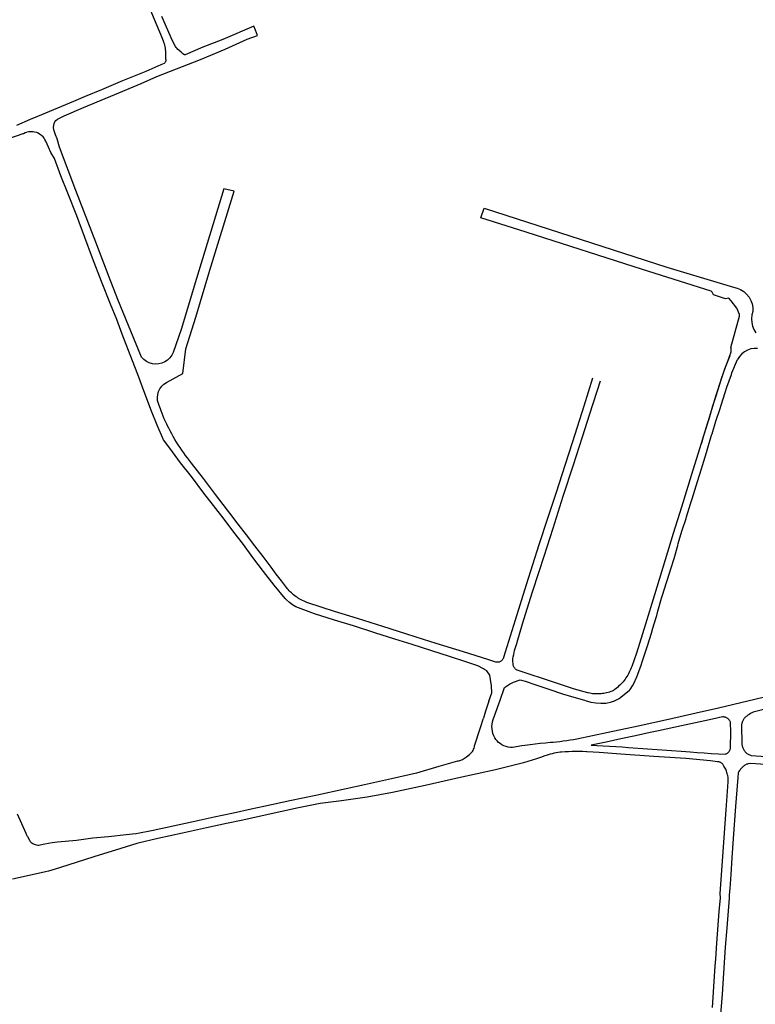
# Model space of a CAD drawing. Units: inches. Extents: x 326449 to 344106, y 4676980 to 4689628.
# Drawn here: x 337654 to 338203, y 4680774 to 4681508 of the extents above; entities that cross this region are included whole.
import ezdxf

# ---------------------------------------------------------------- set-up
doc = ezdxf.new("R2010")
doc.units = ezdxf.units.IN
doc.header["$MEASUREMENT"] = 0
doc.layers.add('Edge_of_Pavement', color=7, linetype='Continuous')

msp = doc.modelspace()

# ---------------------------------------------------------------- linework, layer by layer
at = {"layer": 'Edge_of_Pavement'}
for points in [[(337750.6908, 4681517.423), (337760.6003, 4681493.8973), (337761.725, 4681491.0095), (337761.7507, 4681490.9275), (337762.0731, 4681489.8265), (337762.357, 4681488.715), (337762.6019, 4681487.5943), (337762.8077, 4681486.4658), (337762.9741, 4681485.3308), (337763.1008, 4681484.1907), (337763.1877, 4681483.0469), (337763.2347, 4681481.9007), (337763.2417, 4681480.7537), (337763.2105, 4681478.25), (337763.2825, 4681477.9025), (337763.315, 4681477.5491), (337763.3076, 4681477.1943), (337763.2604, 4681476.8426), (337763.174, 4681476.4984), (337763.0496, 4681476.1661), (337762.8886, 4681475.8499), (337762.6932, 4681475.5538), (337762.4657, 4681475.2817), (337762.2092, 4681475.0368), (337762.1638, 4681474.9988), (337759.6669, 4681473.9659), (337748.4219, 4681469.1211), (337731.0858, 4681462.0162), (337715.3727, 4681455.3861), (337703.3904, 4681450.3817), (337694.4912, 4681446.6876), (337694.4912, 4681446.6876), (337667.7, 4681435.5956), (337662.2928, 4681433.3364), (337651.9848, 4681428.748)], [(337684.0609, 4681434.2808), (337687.7175, 4681436.0464), (337701.954, 4681442.1612), (337725.4471, 4681451.9977), (337744.8858, 4681460.0569), (337756.5783, 4681465.2655), (337771.3603, 4681471.0711), (337789.3197, 4681478.0248), (337807.5157, 4681485.5749), (337823.9371, 4681492.9738), (337831.6452, 4681495.7762), (337830.1702, 4681499.7947), (337829.0479, 4681502.8519), (337805.9169, 4681492.7479), (337790.8791, 4681487.035), (337777.7015, 4681481.428), (337777.5372, 4681481.4401), (337777.2404, 4681481.4925), (337776.9521, 4681481.583), (337776.6774, 4681481.7102), (337776.4209, 4681481.8717), (337776.1872, 4681482.0648), (337775.9802, 4681482.2861), (337774.7045, 4681483.3905), (337773.3025, 4681484.6015), (337773.063, 4681484.8376), (337772.4102, 4681485.5195), (337771.7867, 4681486.2284), (337771.1938, 4681486.963), (337770.6325, 4681487.722), (337768.2943, 4681491.8399), (337760.4154, 4681510.0413)], [(337727.6329, 4681299.1201), (337721.17, 4681315.8134), (337711.1731, 4681341.8838), (337696.3738, 4681380.4012), (337684.0247, 4681412.5481), (337682.3482, 4681418.8367), (337681.0893, 4681421.8941), (337679.8561, 4681425.5938), (337679.6505, 4681427.2895), (337679.8047, 4681428.9595), (337680.1901, 4681430.3212), (337680.781, 4681431.4774), (337681.5261, 4681432.5308), (337682.6309, 4681433.6098), (337684.0609, 4681434.2808)], [(337646.3714, 4681419.1034), (337657.0545, 4681422.8158), (337657.2952, 4681422.9278), (337658.6457, 4681423.4575), (337659.7993, 4681423.7756)], [(337738.5684, 4681253.3968), (337730.8756, 4681273.2752), (337726.8436, 4681284.3344), (337722.1716, 4681295.7648), (337715.4644, 4681312.4816), (337708.77, 4681330.0176), (337702.9844, 4681345.4032), (337696.9556, 4681361.5696), (337690.3124, 4681378.312), (337685.218, 4681391.3936), (337680.4436, 4681404.0912), (337677.5892, 4681408.776), (337675.8334, 4681412.7786), (337673.8871, 4681417.0915), (337673.2744, 4681418.3373), (337672.6004, 4681419.3891), (337671.8958, 4681420.3081), (337670.7726, 4681421.3089), (337669.9352, 4681421.9624), (337669.2511, 4681422.4015), (337668.332, 4681422.9835), (337667.2904, 4681423.4635), (337665.5749, 4681423.9026), (337664.5844, 4681424.0558), (337663.9615, 4681424.117), (337663.0833, 4681424.1374), (337662.246, 4681424.1477), (337661.5516, 4681424.0762), (337660.9491, 4681424.0455), (337659.7993, 4681423.7756)], [(337757.7995, 4681221.8157), (337757.2597, 4681224.0063), (337757.1079, 4681226.2575), (337757.3485, 4681228.5007), (337757.9745, 4681230.6685), (337758.9667, 4681232.6947), (337760.2951, 4681234.5183), (337761.9195, 4681236.0841), (337763.7907, 4681237.3447), (337776.0145, 4681244.0915), (337778.3957, 4681262.3479), (337785.6189, 4681286.0017), (337796.2551, 4681321.0061), (337814.1939, 4681379.8231), (337806.5739, 4681381.5693), (337786.2539, 4681314.8149), (337774.7445, 4681276.7941), (337768.8707, 4681259.7285), (337767.7767, 4681257.6107), (337766.3371, 4681255.7107), (337764.5943, 4681254.0843), (337762.5995, 4681252.7795), (337760.4111, 4681251.8343), (337758.0935, 4681251.2765), (337755.7147, 4681251.1227), (337753.3447, 4681251.3773), (337751.0527, 4681252.0327), (337748.9065, 4681253.0697), (337746.9687, 4681254.4579), (337745.2963, 4681256.1565), (337727.6329, 4681299.1201)], [(338184.3571, 4681263.4807), (338190.7921, 4681286.8603), (338190.7127, 4681288.1303), (338188.8871, 4681292.7339), (338184.5213, 4681298.2903), (338182.7751, 4681300.2747), (338180.4733, 4681299.7983), (338171.4245, 4681302.7353), (338170.4719, 4681304.7197), (338169.7577, 4681305.4341), (338118.5607, 4681321.6265), (338031.8035, 4681349.2491), (337998.1485, 4681360.0441), (338000.6885, 4681367.3201), (338136.5787, 4681323.1875), (338186.2677, 4681308.2651), (338189.0187, 4681307.6371), (338191.6283, 4681306.5637), (338194.0251, 4681305.0745), (338196.1435, 4681303.2101), (338197.9251, 4681301.0219), (338199.3211, 4681298.5697), (338200.2935, 4681295.9207), (338200.8155, 4681293.1475), (338200.8727, 4681290.3263), (338200.1295, 4681287.6481), (338199.8271, 4681284.8851), (338199.9733, 4681282.1095), (338200.5645, 4681279.3937), (338201.5849, 4681276.8085), (338203.0081, 4681274.4211)], [(338184.3571, 4681263.4807), (338184.3073, 4681259.9055), (338181.7899, 4681253.1325), (338179.6035, 4681247.3103), (338176.9627, 4681239.1233), (338173.2623, 4681227.6985), (338166.7899, 4681206.4299), (338161.1237, 4681187.9533), (338154.9739, 4681168.7477), (338147.6519, 4681144.5449), (338141.4949, 4681124.9297), (338135.5611, 4681105.1879), (338127.5953, 4681079.2965), (338120.7819, 4681057.2557), (338114.1005, 4681035.7451), (338110.5299, 4681025.8949), (338110.1219, 4681024.7725), (338109.6767, 4681023.6643), (338109.1945, 4681022.5715), (338108.6759, 4681021.4957), (338108.1217, 4681020.4377), (338107.5325, 4681019.3989), (338106.9087, 4681018.3803), (338106.2511, 4681017.3833), (338105.5607, 4681016.4089), (338104.8379, 4681015.4581), (338104.0837, 4681014.5319), (338103.2989, 4681013.6317), (338102.4843, 4681012.7581), (338101.6411, 4681011.9123), (338100.7699, 4681011.0953), (338099.8719, 4681010.3077), (338098.9481, 4681009.5509), (338097.9995, 4681008.8253), (338097.0271, 4681008.1319), (338096.8459, 4681008.0081), (338095.8757, 4681007.5767), (338094.8901, 4681007.1823), (338093.8901, 4681006.8251), (338092.8775, 4681006.5059), (338091.8537, 4681006.2251), (338090.8199, 4681005.9831), (338089.7777, 4681005.7801), (338088.7285, 4681005.6167), (338087.6741, 4681005.4927), (338086.6157, 4681005.4085), (338085.5549, 4681005.3643), (338084.4931, 4681005.3601), (338083.4319, 4681005.3957), (338082.3727, 4681005.4713), (338081.3173, 4681005.5869), (338080.2669, 4681005.7421), (338079.2231, 4681005.9367), (338078.1873, 4681006.1703), (338077.7085, 4681006.2925), (338067.9465, 4681009.0425), (338049.2099, 4681015.0817), (338029.7051, 4681021.6873), (338025.1029, 4681023.2007), (338024.7121, 4681023.3919), (338024.3405, 4681023.6181), (338023.9913, 4681023.8775), (338023.6673, 4681024.1679), (338023.3711, 4681024.4867), (338023.1057, 4681024.8313), (338022.8729, 4681025.1989), (338022.6749, 4681025.5863), (338022.5131, 4681025.9901), (338022.3893, 4681026.4071), (338022.3041, 4681026.8337), (338022.2585, 4681027.2663), (338022.2503, 4681027.5715), (338022.1331, 4681028.3803), (338022.0553, 4681029.1941), (338022.0171, 4681030.0107), (338022.0187, 4681030.8283), (338022.0531, 4681031.5481), (338022.2931, 4681033.1073), (338022.5723, 4681034.6599), (338022.8909, 4681036.2049), (338023.2485, 4681037.7415), (338023.6449, 4681039.2685), (338024.0797, 4681040.7851), (338024.5527, 4681042.2901), (338025.0639, 4681043.7827), (338025.0933, 4681043.8651), (338029.2217, 4681057.5353), (338036.3615, 4681080.6763), (338041.6575, 4681096.7019), (338045.3751, 4681107.9421), (338052.0247, 4681128.7979), (338059.4833, 4681152.6091), (338067.0977, 4681175.9673), (338073.8521, 4681196.9645), (338079.2689, 4681214.0529), (338087.2353, 4681238.7117)], [(338183.6056, 4681257.1376), (338180.2252, 4681248.63), (338177.1532, 4681240.1436), (338175.8484, 4681235.988), (338172.8524, 4681226.4476), (338170.8152, 4681219.7008), (338167.9244, 4681210.1276), (338167.0064, 4681207.2216), (338163.9948, 4681197.686), (338163.7788, 4681196.914), (338162.4636, 4681192.2148)], [(338204.3651, 4681262.7037), (338201.7731, 4681262.7513), (338199.2119, 4681262.3497), (338196.7587, 4681261.5111), (338194.4875, 4681260.2607), (338192.4671, 4681258.6363), (338190.7581, 4681256.6869), (338189.4121, 4681254.4711)], [(338004.1628, 4681000), (338006.2804, 4681006.1904), (338005.9476, 4681011.4512), (338005.3716, 4681016.1744), (338004.6804, 4681019.336), (338002.658, 4681022.5104), (338000.9264, 4681023.508), (338000, 4681024.0416), (337995.9252, 4681026.3888), (337986.8756, 4681029.2944), (337974.6388, 4681033.1856), (337961.5188, 4681037.4352), (337946.8372, 4681042.2992), (337934.0884, 4681046.2672), (337919.2148, 4681050.9136), (337903.3044, 4681056.0208), (337889.0836, 4681060.3856), (337874.2484, 4681065.1216), (337860.322, 4681070.3696), (337857.8124, 4681071.8), (337855.4648, 4681073.4836), (337853.3052, 4681075.4024), (337852.3092, 4681076.4368), (337844.0276, 4681086.3184), (337836.0916, 4681096.6992), (337828.258, 4681107.0928), (337821.3204, 4681116.7952), (337813.3972, 4681126.7664), (337806.8052, 4681135.5088), (337798.9332, 4681145.7872), (337791.7652, 4681154.888), (337782.4084, 4681167.2912), (337774.3828, 4681177.608), (337766.2548, 4681188.5264), (337761.5828, 4681194.7856), (337757.026, 4681205.5888), (337752.6868, 4681215.9184), (337747.7076, 4681229.2816), (337742.5748, 4681243.2848), (337738.5684, 4681253.3968)], [(338077.6544, 4681000), (338080.11, 4680999.3156), (338083.7476, 4680998.702), (338087.4296, 4680998.472), (338091.1156, 4680998.628), (338092.4668, 4680998.7828), (338094.7896, 4680999.2588), (338097.0504, 4680999.974), (338097.11, 4681000), (338099.2244, 4681000.9208), (338101.2884, 4681002.0884), (338102.502, 4681002.9172), (338108.7828, 4681008.2508), (338109.3116, 4681008.754), (338111.1432, 4681011.3856), (338112.6896, 4681014.194), (338113.9344, 4681017.1488), (338114.022, 4681017.394), (338115.0408, 4681020.1828), (338117.4532, 4681026.7868), (338118.4124, 4681029.4132), (338121.5652, 4681038.9032), (338122.3164, 4681041.1636), (338125.1572, 4681050.7516), (338126.2076, 4681054.2964), (338128.4268, 4681061.6004), (338129.1148, 4681063.8644), (338130.0732, 4681067.0196), (338132.7784, 4681076.6468), (338133.4396, 4681079.0004), (338136.5176, 4681088.5148), (338136.9596, 4681089.8804), (338139.9424, 4681099.4252), (338142.0796, 4681106.2644), (338144.764, 4681115.8972), (338145.19, 4681117.426), (338147.9676, 4681126.5652), (338151.042, 4681136.0808), (338151.462, 4681137.3812), (338154.4328, 4681146.9292), (338155.6476, 4681150.834), (338158.5424, 4681160.406), (338159.4876, 4681163.5316), (338162.4524, 4681173.082), (338163.2508, 4681175.6532), (338166.1772, 4681185.2156), (338167.2188, 4681188.6196), (338170.0944, 4681198.1972), (338170.3548, 4681199.0644), (338173.2988, 4681208.5876), (338176.3224, 4681218.1192), (338177.0748, 4681220.4916), (338180.0932, 4681230.0252), (338181.35, 4681233.9956), (338184.7792, 4681243.3892), (338185.2284, 4681244.6196), (338189.2912, 4681254.4588)], [(338081.4153, 4681240.6447), (338074.9253, 4681219.8447), (338066.4565, 4681193.2861), (338060.6179, 4681175.4883), (338054.1471, 4681155.4895), (338047.9469, 4681136.9197), (338041.3881, 4681116.5743), (338031.9195, 4681086.6949), (338023.6817, 4681060.4601), (338015.0671, 4681032.5935), (338014.9311, 4681032.1699), (338014.7577, 4681031.7603), (338014.5481, 4681031.3679), (338014.3041, 4681030.9959), (338014.0277, 4681030.6471), (338013.7211, 4681030.3245), (338013.3869, 4681030.0307), (338013.0275, 4681029.7681), (338012.6461, 4681029.5387), (338012.2457, 4681029.3445), (338011.8293, 4681029.1869), (338011.4005, 4681029.0673), (338010.9629, 4681028.9867), (338010.5197, 4681028.9455), (338010.0745, 4681028.9443), (338009.6311, 4681028.9829), (338009.1929, 4681029.0611), (338009.1487, 4681029.0713), (338003.3663, 4681031.0149), (337985.3023, 4681036.8581), (337964.8075, 4681043.0713), (337955.3159, 4681046.0623), (337942.8909, 4681049.9645), (337925.1111, 4681055.6595), (337906.2887, 4681061.4749), (337889.1583, 4681066.8311), (337879.9103, 4681069.6949), (337868.4889, 4681073.6001), (337867.4211, 4681073.9957), (337866.3677, 4681074.4285), (337865.3303, 4681074.8979), (337864.3099, 4681075.4035), (337863.3079, 4681075.9447), (337862.3255, 4681076.5207), (337861.3639, 4681077.1309), (337860.4245, 4681077.7745), (337859.5081, 4681078.4505), (337858.6161, 4681079.1585), (337857.7495, 4681079.8973), (337856.9093, 4681080.6659), (337856.0967, 4681081.4637), (337855.3125, 4681082.2895), (337854.5579, 4681083.1425), (337853.8335, 4681084.0213), (337853.3415, 4681084.6561), (337849.5111, 4681089.6701), (337845.6837, 4681094.6867), (337841.8599, 4681099.7059), (337838.0395, 4681104.7273), (337835.8011, 4681107.6727), (337829.6867, 4681115.7823), (337823.5441, 4681123.8705), (337817.3729, 4681131.9371), (337811.1737, 4681139.9819), (337809.3695, 4681142.3125), (337800.4025, 4681154.0691), (337791.4219, 4681165.8153), (337782.5361, 4681177.4099), (337781.0317, 4681179.2699), (337779.5585, 4681181.1549), (337778.1171, 4681183.0643), (337776.7077, 4681184.9975), (337775.3309, 4681186.9539), (337773.9869, 4681188.9331), (337772.6763, 4681190.9345), (337771.3993, 4681192.9575), (337770.1563, 4681195.0017), (337768.9477, 4681197.0661), (337767.7737, 4681199.1507), (337766.6347, 4681201.2545), (337765.5311, 4681203.3771), (337764.4631, 4681205.5179), (337764.0345, 4681206.4029), (337763.1289, 4681208.3567), (337762.2589, 4681210.3267), (337761.4251, 4681212.3121), (337760.6275, 4681214.3125), (337759.8663, 4681216.3267), (337759.3181, 4681217.8511), (337758.7963, 4681219.0941), (337758.3113, 4681220.3521), (337757.8635, 4681221.6237), (337757.7995, 4681221.8157)], [(338012.1356, 4681000), (338012.392, 4681000.7072), (338015.8036, 4681010.1072), (338019.3748, 4681012.7824), (338022.3572, 4681014.1904), (338027.49, 4681015.9824), (338031.01, 4681014.8432), (338039.8932, 4681011.848), (338039.9452, 4681011.8308), (338049.442, 4681008.6992), (338058.9436, 4681005.5876), (338065.6124, 4681003.4036), (338075.2344, 4681000.68), (338076.5564, 4681000.306), (338077.6544, 4681000)], [(338274.159, 4681018.347), (338175.2916, 4680994.7415), (338158.6175, 4680990.9966), (338137.8743, 4680986.4417), (338115.383, 4680981.4666), (338092.8522, 4680976.5742), (338069.5851, 4680971.7355), (338067.0865, 4680971.2743), (338064.581, 4680970.8516), (338062.0693, 4680970.4674), (338059.5519, 4680970.1217), (338057.0294, 4680969.8148), (338054.5026, 4680969.5465), (338051.972, 4680969.3171), (338050.0233, 4680969.1671), (338046.21, 4680968.8296), (338042.4003, 4680968.453), (338038.5947, 4680968.0375), (338034.7936, 4680967.5831), (338030.9974, 4680967.0898), (338028.6414, 4680966.7591)], [(338004.1628, 4681000), (338001.6084, 4680992.5328), (338000, 4680987.3028)], [(338028.6414, 4680966.7591), (338021.7428, 4680965.4992), (338020.1208, 4680965.5792), (338018.4684, 4680965.8324), (338016.8512, 4680966.2572), (338015.2876, 4680966.8476), (338013.794, 4680967.5984), (338012.5428, 4680968.3852), (338011.3464, 4680969.3232), (338010.2544, 4680970.3808), (338009.2792, 4680971.5464), (338008.4308, 4680972.808), (338007.7764, 4680974.1744), (338007.1592, 4680975.8632), (338006.722, 4680977.6072), (338006.4692, 4680979.3876), (338006.404, 4680981.1844), (338006.5272, 4680982.9784), (338006.8368, 4680984.7492), (338007.33, 4680986.4784), (338010.3508, 4680994.6576), (338011.7204, 4680998.856), (338012.1356, 4681000)], [(338222.3728, 4680997.234), (338201.8952, 4680992.118), (338201.132, 4680991.772), (338200.102, 4680991.2672), (338199.09, 4680990.7272), (338198.098, 4680990.1508), (338197.1272, 4680989.542), (338196.1768, 4680988.898), (338195.7252, 4680988.5672), (338195.274, 4680988.19), (338194.8512, 4680987.782), (338194.456, 4680987.3472), (338194.0912, 4680986.8848), (338193.7592, 4680986.4), (338193.4608, 4680985.894), (338193.1968, 4680985.368), (338192.97, 4680984.826), (338192.7808, 4680984.2688), (338192.6288, 4680983.7008), (338192.5168, 4680983.124), (338192.444, 4680982.5408), (338192.4112, 4680981.954), (338192.6, 4680968.198), (338192.602, 4680967.936), (338192.6168, 4680967.8268), (338192.734, 4680967.17), (338192.8912, 4680966.522), (338193.086, 4680965.8832), (338193.3192, 4680965.258), (338193.5888, 4680964.6472), (338193.7568, 4680964.284), (338194.034, 4680963.7632), (338194.346, 4680963.2632), (338194.692, 4680962.7848), (338195.068, 4680962.332), (338195.4752, 4680961.9048), (338195.91, 4680961.5072), (338196.37, 4680961.1392), (338196.8552, 4680960.8032), (338197.3608, 4680960.5008), (338197.886, 4680960.234), (338198.428, 4680960.002), (338199.5018, 4680959.4907)], [(337981.9364, 4680955.4764), (337984.5332, 4680956.68), (337987.3696, 4680958.5248), (337989.6916, 4680960.3408), (337990.4564, 4680960.9688), (337991.1516, 4680961.6736), (337991.7692, 4680962.4472), (337992.3032, 4680963.2808), (337992.7472, 4680964.1664), (337993.096, 4680965.0932), (337993.3468, 4680966.0512), (337993.4676, 4680966.7792), (337997.8452, 4680980.296), (338000, 4680987.3028)], [(338170.6348, 4680986.6575), (338164.9843, 4680985.4099), (338147.7413, 4680981.6234), (338130.4918, 4680977.8667), (338124.3443, 4680976.5939), (338113.3447, 4680974.2849), (338102.3534, 4680971.937), (338091.3705, 4680969.5503), (338080.396, 4680967.1247), (338084.4762, 4680966.9737), (338089.2051, 4680966.7617), (338093.932, 4680966.51), (338098.6567, 4680966.2187), (338103.3787, 4680965.8878), (338108.0977, 4680965.5172), (338122.2877, 4680964.515), (338136.6294, 4680963.4782), (338150.9694, 4680962.4174), (338153.9883, 4680962.1873), (338159.2602, 4680961.8115), (338164.5345, 4680961.4685), (338169.8107, 4680961.1585), (338175.0886, 4680960.8813), (338180.3679, 4680960.6371), (338180.5793, 4680960.7097), (338181.0072, 4680960.8879), (338181.4181, 4680961.1022), (338181.8089, 4680961.3512), (338182.1769, 4680961.6329), (338182.5191, 4680961.9453), (338182.8332, 4680962.286), (338183.1167, 4680962.6525), (338183.3676, 4680963.042), (338183.5839, 4680963.4518), (338183.7642, 4680963.8786), (338183.9069, 4680964.3194), (338184.0111, 4680964.7708), (338184.076, 4680965.2295), (338184.1011, 4680965.6922), (338184.4612, 4680976.9908), (338184.1797, 4680984.3684), (338183.9767, 4680984.823), (338183.7378, 4680985.2599), (338183.4647, 4680985.6762), (338183.159, 4680986.0693), (338182.8228, 4680986.4366), (338182.4581, 4680986.7757), (338182.0675, 4680987.0845), (338181.6533, 4680987.3609), (338181.2183, 4680987.6033), (338180.7652, 4680987.81), (338180.297, 4680987.9796), (338179.8167, 4680988.1112), (338179.3273, 4680988.2038), (338178.8322, 4680988.2569), (338178.3343, 4680988.2701), (338178.1034, 4680988.2626), (338170.6348, 4680986.6575)], [(338170.6899, 4680771.9567), (338172.4745, 4680799.0372), (338172.7616, 4680802.5199), (338173.0795, 4680808.1498), (338173.99, 4680819.8684), (338175.8023, 4680843.3058), (338176.6173, 4680853.5658), (338176.4683, 4680856.687), (338181.016, 4680919.108), (338182.405, 4680939.997), (338182.432, 4680940.878), (338182.42, 4680941.759), (338182.368, 4680942.639), (338182.275, 4680943.515), (338182.144, 4680944.386), (338181.972, 4680945.251), (338181.762, 4680946.107), (338181.513, 4680946.952), (338181.226, 4680947.785), (338180.902, 4680948.604), (338180.54, 4680949.408), (338180.143, 4680950.195), (338179.71, 4680950.962), (338179.243, 4680951.709), (338178.898, 4680952.217), (338178.677, 4680952.596), (338178.421, 4680952.954), (338178.134, 4680953.287), (338177.818, 4680953.593), (338177.476, 4680953.868), (338177.11, 4680954.112), (338176.723, 4680954.321), (338176.319, 4680954.494), (338175.901, 4680954.63), (338175.473, 4680954.727), (338175.037, 4680954.785), (338174.598, 4680954.803), (338174.416, 4680954.799), (338169.3419, 4680955.4629), (338150.9413, 4680957.257), (338126.9884, 4680958.9223), (338102.3807, 4680960.6194), (338086.386, 4680961.7983), (338077.2213, 4680962.3876), (338076.834, 4680962.4013), (338074.164, 4680962.4728), (338071.4933, 4680962.5044), (338068.8224, 4680962.4961), (338066.152, 4680962.4478), (338063.4825, 4680962.3596), (338060.8147, 4680962.2315), (338058.149, 4680962.0635), (338057.2536, 4680961.9519), (338055.7279, 4680961.7299), (338054.2084, 4680961.4686), (338052.6962, 4680961.1681), (338051.1922, 4680960.8287), (338049.6974, 4680960.4504), (338048.2129, 4680960.0337), (338046.7396, 4680959.5788), (338045.8673, 4680959.2637), (338042.6767, 4680958.1382), (338039.4731, 4680957.0506), (338036.2568, 4680956.0009), (338033.0283, 4680954.9893), (338029.7881, 4680954.016), (338008.9319, 4680948.8487), (337981.8142, 4680942.8071), (337956.6486, 4680937.1412), (337932.2511, 4680932.0763), (337913.5099, 4680928.4083), (337894.295, 4680925.7724), (337878.4086, 4680923.7546), (337862.2136, 4680920.4724), (337837.4638, 4680915.1679), (337820.652, 4680911.4552), (337808.6551, 4680908.9), (337793.5676, 4680905.6282), (337775.7047, 4680901.7543), (337757.2986, 4680897.7701), (337742.6745, 4680894.2786)], [(338199.5018, 4680959.4907), (338229.1318, 4680957.5788)], [(337981.9364, 4680955.4764), (337981.2333, 4680955.3051), (337980.7743, 4680955.2152), (337966.8443, 4680951.4636), (337950.2699, 4680946.3857), (337931.5791, 4680942.0819), (337911.3312, 4680937.7437), (337897.6673, 4680934.8069), (337875.1562, 4680929.8731), (337855.7919, 4680925.7039), (337836.3054, 4680921.5777), (337826.8513, 4680919.4828), (337813.7422, 4680916.7075), (337799.2687, 4680913.5533), (337783.7852, 4680910.1341), (337768.8641, 4680906.928), (337753.9156, 4680903.6364), (337741.2974, 4680901.2496)], [(338228.7388, 4680951.6491), (338199.1191, 4680953.5603), (338197.284, 4680953.36), (338196.744, 4680953.215), (338196.215, 4680953.033), (338195.701, 4680952.813), (338195.204, 4680952.557), (338194.726, 4680952.266), (338194.271, 4680951.942), (338193.839, 4680951.586), (338193.468, 4680951.234), (338192.983, 4680950.82), (338192.524, 4680950.377), (338192.094, 4680949.905), (338191.694, 4680949.408), (338191.326, 4680948.887), (338190.991, 4680948.343), (338190.9543, 4680948.2738), (338190.3835, 4680947.5809), (338190.0392, 4680947.0146), (338189.9468, 4680946.6751), (338189.5016, 4680943.0436), (338187.8132, 4680921.4953), (338186.1543, 4680897.764), (338185.06, 4680883.2548), (338184.2871, 4680870.8225), (338183.5667, 4680860.4001), (338183.2564, 4680855.8779), (338183.019, 4680853.2567), (338181.2983, 4680831.0719), (338180.2718, 4680816.7695), (338178.8961, 4680797.4735), (338177.9118, 4680781.7184), (338176.2904, 4680760.7345)], [(337660.1708, 4680899.4484), (337659.212, 4680901.5676), (337652.8572, 4680915.7992)], [(337660.1708, 4680899.4484), (337660.2192, 4680899.3412), (337661.6944, 4680896.3932), (337662.1956, 4680895.6112), (337662.8656, 4680894.9736), (337663.5988, 4680894.4092), (337664.3872, 4680893.9248), (337665.2216, 4680893.5256), (337666.0932, 4680893.2156), (337666.9924, 4680892.998), (337667.9096, 4680892.876), (337668.8344, 4680892.8504), (337669.6732, 4680892.9112), (337673.2888, 4680893.7728), (337678.618, 4680894.8692), (337682.6808, 4680895.2932), (337696.8956, 4680896.5192), (337708.9608, 4680898.1108), (337720.6388, 4680899.1944), (337733.7744, 4680900.6204), (337741.03, 4680901.3468), (337741.2974, 4680901.2496)], [(337742.6745, 4680894.2786), (337741.7582, 4680894.0598), (337729.7471, 4680890.2592), (337709.8213, 4680883.9832), (337684.2093, 4680875.887), (337678.3256, 4680874.0704), (337675.9325, 4680873.341), (337673.6722, 4680872.824), (337663.8049, 4680870.6851), (337649.1249, 4680867.5089)]]:
    msp.add_lwpolyline(points, dxfattribs=at)

doc.saveas('drawing.dxf')
